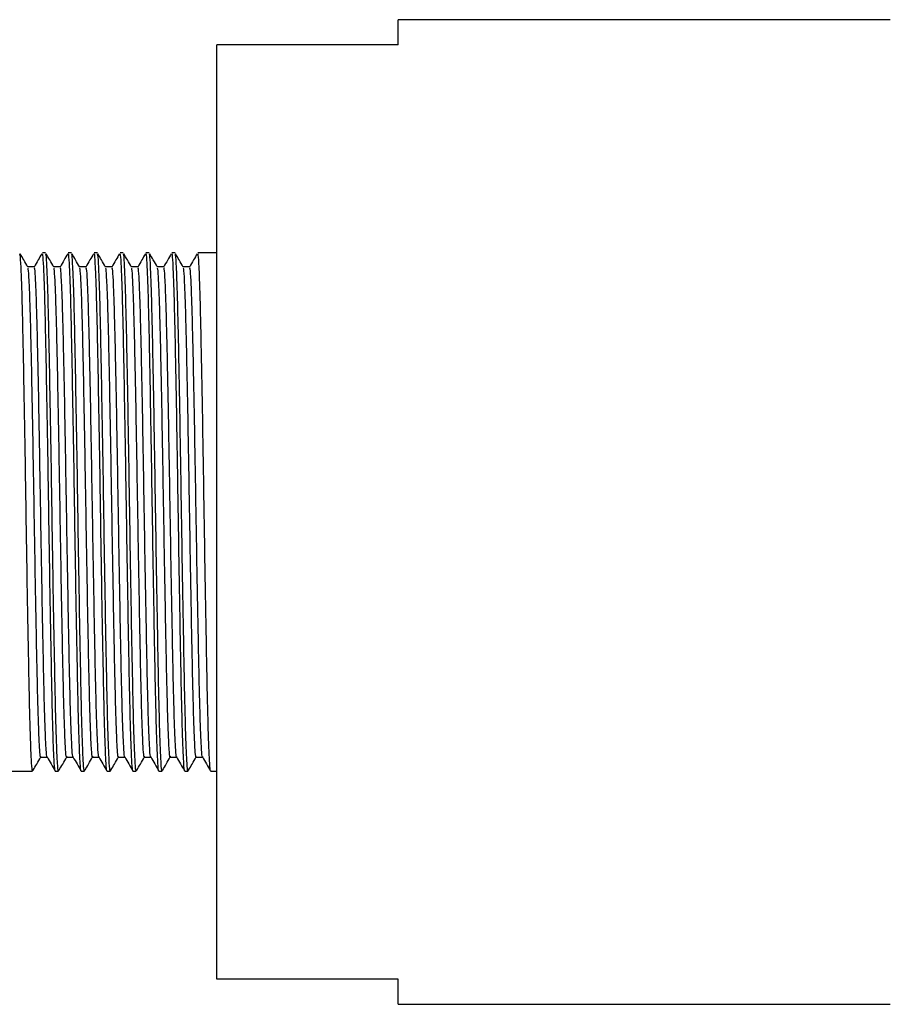
# Model space of a CAD drawing. Units: millimetres. Extents: x 5 to 995, y 5 to 995.
# Drawn here: x 206 to 240, y 478 to 516 of the extents above; entities that cross this region are included whole.
import ezdxf

# ---------------------------------------------------------------- set-up
doc = ezdxf.new("R2010")
doc.units = ezdxf.units.MM

msp = doc.modelspace()

# ---------------------------------------------------------------- linework, layer by layer
at = {"color": 7, "linetype": 'Continuous', "lineweight": 25}
for p, q in [((240.034, 516.297), (221.034, 516.297)), ((221.034, 515.325), (221.034, 516.297)), ((214.034, 479.269), (214.034, 515.325)), ((221.034, 515.325), (214.034, 515.325)), ((207.418, 507.297), (207.293, 507.297)), ((208.418, 507.297), (208.293, 507.297)), ((209.418, 507.297), (209.293, 507.297)), ((210.418, 507.297), (210.293, 507.297)), ((211.418, 507.297), (211.293, 507.297)), ((212.418, 507.297), (212.293, 507.297)), ((214.034, 507.297), (213.293, 507.297)), ((206.98, 506.756), (206.732, 506.756)), ((207.98, 506.756), (207.732, 506.756)), ((208.98, 506.756), (208.732, 506.756)), ((209.98, 506.756), (209.732, 506.756)), ((210.98, 506.756), (210.732, 506.756)), ((211.98, 506.756), (211.732, 506.756)), ((212.98, 506.756), (212.732, 506.756)), ((207.23, 487.838), (207.478, 487.838)), ((208.23, 487.838), (208.478, 487.838)), ((209.23, 487.838), (209.478, 487.838)), ((210.23, 487.838), (210.478, 487.838)), ((211.23, 487.838), (211.478, 487.838)), ((212.23, 487.838), (212.478, 487.838)), ((213.23, 487.838), (213.478, 487.838)), ((205.168, 487.297), (206.918, 487.297)), ((207.793, 487.297), (207.918, 487.297)), ((208.793, 487.297), (208.918, 487.297)), ((209.793, 487.297), (209.918, 487.297)), ((210.793, 487.297), (210.918, 487.297)), ((211.793, 487.297), (211.918, 487.297)), ((212.793, 487.297), (212.918, 487.297)), ((213.793, 487.297), (214.034, 487.297)), ((221.034, 479.269), (214.034, 479.269)), ((221.034, 478.297), (221.034, 479.269)), ((221.034, 478.297), (240.034, 478.297))]:
    msp.add_line(p, q, dxfattribs=at)
for points, knots in [([(206.918, 487.336), (206.915, 487.325), (206.902, 487.275), (206.879, 487.571), (206.846, 488.229), (206.814, 489.268), (206.784, 490.601), (206.754, 492.189), (206.721, 493.984), (206.689, 495.909), (206.659, 497.874), (206.629, 499.817), (206.596, 501.676), (206.564, 503.364), (206.534, 504.808), (206.504, 505.971), (206.471, 506.793), (206.442, 507.249), (206.425, 507.255), (206.418, 507.258)], [0, 0, 0, 0, 0.018249, 0.080142, 0.143249, 0.206355, 0.268249, 0.330142, 0.393249, 0.456355, 0.518249, 0.580142, 0.643249, 0.706355, 0.768249, 0.830142, 0.893249, 0.956355, 1, 1, 1, 1]), ([(206.734, 506.752), (206.682, 506.842), (206.584, 507.012), (206.486, 507.182), (206.44, 507.262)], [0, 0, 0, 0, 0.530836, 1, 1, 1, 1]), ([(207.272, 507.264), (207.225, 507.184), (207.127, 507.013), (207.028, 506.842), (206.976, 506.752)], [0, 0, 0, 0, 0.471635, 1, 1, 1, 1]), ([(207.789, 487.326), (207.787, 487.32), (207.775, 487.281), (207.754, 487.575), (207.721, 488.227), (207.689, 489.269), (207.659, 490.6), (207.629, 492.189), (207.596, 493.984), (207.564, 495.909), (207.534, 497.874), (207.504, 499.817), (207.471, 501.676), (207.439, 503.364), (207.409, 504.808), (207.379, 505.971), (207.346, 506.793), (207.317, 507.249), (207.3, 507.255), (207.293, 507.258)], [0, 0, 0, 0, 0.009922, 0.07234, 0.135982, 0.199624, 0.262042, 0.324461, 0.388103, 0.451744, 0.514163, 0.576581, 0.640223, 0.703865, 0.766283, 0.828702, 0.892343, 0.955985, 1, 1, 1, 1]), ([(207.918, 487.336), (207.915, 487.325), (207.902, 487.275), (207.879, 487.571), (207.846, 488.229), (207.814, 489.268), (207.784, 490.601), (207.754, 492.189), (207.721, 493.984), (207.689, 495.909), (207.659, 497.874), (207.629, 499.817), (207.596, 501.676), (207.564, 503.364), (207.534, 504.808), (207.504, 505.971), (207.471, 506.793), (207.442, 507.249), (207.425, 507.255), (207.418, 507.258)], [0, 0, 0, 0, 0.018249, 0.080142, 0.143249, 0.206355, 0.268249, 0.330142, 0.393249, 0.456355, 0.518249, 0.580142, 0.643249, 0.706355, 0.768249, 0.830142, 0.893249, 0.956355, 1, 1, 1, 1]), ([(207.734, 506.752), (207.682, 506.842), (207.584, 507.012), (207.486, 507.182), (207.44, 507.262)], [0, 0, 0, 0, 0.530836, 1, 1, 1, 1]), ([(208.272, 507.264), (208.225, 507.184), (208.127, 507.013), (208.028, 506.842), (207.976, 506.752)], [0, 0, 0, 0, 0.471635, 1, 1, 1, 1]), ([(208.789, 487.326), (208.787, 487.32), (208.775, 487.281), (208.754, 487.575), (208.721, 488.227), (208.689, 489.269), (208.659, 490.6), (208.629, 492.189), (208.596, 493.984), (208.564, 495.909), (208.534, 497.874), (208.504, 499.817), (208.471, 501.676), (208.439, 503.364), (208.409, 504.808), (208.379, 505.971), (208.346, 506.793), (208.317, 507.249), (208.3, 507.255), (208.293, 507.258)], [0, 0, 0, 0, 0.009922, 0.07234, 0.135982, 0.199624, 0.262042, 0.324461, 0.388103, 0.451744, 0.514163, 0.576581, 0.640223, 0.703865, 0.766283, 0.828702, 0.892343, 0.955985, 1, 1, 1, 1]), ([(208.918, 487.336), (208.915, 487.325), (208.902, 487.275), (208.879, 487.571), (208.846, 488.229), (208.814, 489.268), (208.784, 490.601), (208.754, 492.189), (208.721, 493.984), (208.689, 495.909), (208.659, 497.874), (208.629, 499.817), (208.596, 501.676), (208.564, 503.364), (208.534, 504.808), (208.504, 505.971), (208.471, 506.793), (208.442, 507.249), (208.425, 507.255), (208.418, 507.258)], [0, 0, 0, 0, 0.018249, 0.080142, 0.143249, 0.206355, 0.268249, 0.330142, 0.393249, 0.456355, 0.518249, 0.580142, 0.643249, 0.706355, 0.768249, 0.830142, 0.893249, 0.956355, 1, 1, 1, 1]), ([(208.734, 506.752), (208.682, 506.842), (208.584, 507.012), (208.486, 507.182), (208.44, 507.262)], [0, 0, 0, 0, 0.530836, 1, 1, 1, 1]), ([(209.272, 507.264), (209.225, 507.184), (209.127, 507.013), (209.028, 506.842), (208.976, 506.752)], [0, 0, 0, 0, 0.471635, 1, 1, 1, 1]), ([(209.789, 487.326), (209.787, 487.32), (209.775, 487.281), (209.754, 487.575), (209.721, 488.227), (209.689, 489.269), (209.659, 490.6), (209.629, 492.189), (209.596, 493.984), (209.564, 495.909), (209.534, 497.874), (209.504, 499.817), (209.471, 501.676), (209.439, 503.364), (209.409, 504.808), (209.379, 505.971), (209.346, 506.793), (209.317, 507.249), (209.3, 507.255), (209.293, 507.258)], [0, 0, 0, 0, 0.009922, 0.07234, 0.135982, 0.199624, 0.262042, 0.324461, 0.388103, 0.451744, 0.514163, 0.576581, 0.640223, 0.703865, 0.766283, 0.828702, 0.892343, 0.955985, 1, 1, 1, 1]), ([(209.918, 487.336), (209.915, 487.325), (209.902, 487.275), (209.879, 487.571), (209.846, 488.229), (209.814, 489.268), (209.784, 490.601), (209.754, 492.189), (209.721, 493.984), (209.689, 495.909), (209.659, 497.874), (209.629, 499.817), (209.596, 501.676), (209.564, 503.364), (209.534, 504.808), (209.504, 505.971), (209.471, 506.793), (209.442, 507.249), (209.425, 507.255), (209.418, 507.258)], [0, 0, 0, 0, 0.018249, 0.080142, 0.143249, 0.206355, 0.268249, 0.330142, 0.393249, 0.456355, 0.518249, 0.580142, 0.643249, 0.706355, 0.768249, 0.830142, 0.893249, 0.956355, 1, 1, 1, 1]), ([(209.734, 506.752), (209.682, 506.842), (209.584, 507.012), (209.486, 507.182), (209.44, 507.262)], [0, 0, 0, 0, 0.530836, 1, 1, 1, 1]), ([(210.272, 507.264), (210.225, 507.184), (210.127, 507.013), (210.028, 506.842), (209.976, 506.752)], [0, 0, 0, 0, 0.471635, 1, 1, 1, 1]), ([(210.789, 487.326), (210.787, 487.32), (210.775, 487.281), (210.754, 487.575), (210.721, 488.227), (210.689, 489.269), (210.659, 490.6), (210.629, 492.189), (210.596, 493.984), (210.564, 495.909), (210.534, 497.874), (210.504, 499.817), (210.471, 501.676), (210.439, 503.364), (210.409, 504.808), (210.379, 505.971), (210.346, 506.793), (210.317, 507.249), (210.3, 507.255), (210.293, 507.258)], [0, 0, 0, 0, 0.009922, 0.07234, 0.135982, 0.199624, 0.262042, 0.324461, 0.388103, 0.451744, 0.514163, 0.576581, 0.640223, 0.703865, 0.766283, 0.828702, 0.892343, 0.955985, 1, 1, 1, 1]), ([(210.918, 487.336), (210.915, 487.325), (210.902, 487.275), (210.879, 487.571), (210.846, 488.229), (210.814, 489.268), (210.784, 490.601), (210.754, 492.189), (210.721, 493.984), (210.689, 495.909), (210.659, 497.874), (210.629, 499.817), (210.596, 501.676), (210.564, 503.364), (210.534, 504.808), (210.504, 505.971), (210.471, 506.793), (210.442, 507.249), (210.425, 507.255), (210.418, 507.258)], [0, 0, 0, 0, 0.018249, 0.080142, 0.143249, 0.206355, 0.268249, 0.330142, 0.393249, 0.456355, 0.518249, 0.580142, 0.643249, 0.706355, 0.768249, 0.830142, 0.893249, 0.956355, 1, 1, 1, 1]), ([(210.734, 506.752), (210.682, 506.842), (210.584, 507.012), (210.486, 507.182), (210.44, 507.262)], [0, 0, 0, 0, 0.530836, 1, 1, 1, 1]), ([(211.272, 507.264), (211.225, 507.184), (211.127, 507.013), (211.028, 506.842), (210.976, 506.752)], [0, 0, 0, 0, 0.471635, 1, 1, 1, 1]), ([(211.789, 487.326), (211.787, 487.32), (211.775, 487.281), (211.754, 487.575), (211.721, 488.227), (211.689, 489.269), (211.659, 490.6), (211.629, 492.189), (211.596, 493.984), (211.564, 495.909), (211.534, 497.874), (211.504, 499.817), (211.471, 501.676), (211.439, 503.364), (211.409, 504.808), (211.379, 505.971), (211.346, 506.793), (211.317, 507.249), (211.3, 507.255), (211.293, 507.258)], [0, 0, 0, 0, 0.0099219, 0.0723402, 0.1359821, 0.1996239, 0.2620423, 0.3244607, 0.3881025, 0.4517444, 0.5141627, 0.5765811, 0.640223, 0.7038648, 0.7662832, 0.8287015, 0.8923434, 0.9559852, 1, 1, 1, 1]), ([(211.918, 487.336), (211.915, 487.325), (211.902, 487.275), (211.879, 487.571), (211.846, 488.229), (211.814, 489.268), (211.784, 490.601), (211.754, 492.189), (211.721, 493.984), (211.689, 495.909), (211.659, 497.874), (211.629, 499.817), (211.596, 501.676), (211.564, 503.364), (211.534, 504.808), (211.504, 505.971), (211.471, 506.793), (211.442, 507.249), (211.425, 507.255), (211.418, 507.258)], [0, 0, 0, 0, 0.018249, 0.080142, 0.143249, 0.206355, 0.268249, 0.330142, 0.393249, 0.456355, 0.518249, 0.580142, 0.643249, 0.706355, 0.768249, 0.830142, 0.893249, 0.956355, 1, 1, 1, 1]), ([(211.734, 506.752), (211.682, 506.842), (211.584, 507.012), (211.486, 507.182), (211.44, 507.262)], [0, 0, 0, 0, 0.530836, 1, 1, 1, 1]), ([(212.272, 507.264), (212.225, 507.184), (212.127, 507.013), (212.028, 506.842), (211.976, 506.752)], [0, 0, 0, 0, 0.471635, 1, 1, 1, 1]), ([(212.789, 487.326), (212.787, 487.32), (212.775, 487.281), (212.754, 487.575), (212.721, 488.227), (212.689, 489.269), (212.659, 490.6), (212.629, 492.189), (212.596, 493.984), (212.564, 495.909), (212.534, 497.874), (212.504, 499.817), (212.471, 501.676), (212.439, 503.364), (212.409, 504.808), (212.379, 505.971), (212.346, 506.793), (212.317, 507.249), (212.3, 507.255), (212.293, 507.258)], [0, 0, 0, 0, 0.009922, 0.07234, 0.135982, 0.199624, 0.262042, 0.324461, 0.388103, 0.451744, 0.514163, 0.576581, 0.640223, 0.703865, 0.766283, 0.828702, 0.892343, 0.955985, 1, 1, 1, 1]), ([(212.918, 487.336), (212.915, 487.325), (212.902, 487.275), (212.879, 487.571), (212.846, 488.229), (212.814, 489.268), (212.784, 490.601), (212.754, 492.189), (212.721, 493.984), (212.689, 495.909), (212.659, 497.874), (212.629, 499.817), (212.596, 501.676), (212.564, 503.364), (212.534, 504.808), (212.504, 505.971), (212.471, 506.793), (212.442, 507.249), (212.425, 507.255), (212.418, 507.258)], [0, 0, 0, 0, 0.018249, 0.080142, 0.143249, 0.206355, 0.268249, 0.330142, 0.393249, 0.456355, 0.518249, 0.580142, 0.643249, 0.706355, 0.768249, 0.830142, 0.893249, 0.956355, 1, 1, 1, 1]), ([(212.734, 506.752), (212.682, 506.842), (212.584, 507.012), (212.486, 507.182), (212.44, 507.262)], [0, 0, 0, 0, 0.530836, 1, 1, 1, 1]), ([(213.272, 507.264), (213.225, 507.184), (213.127, 507.013), (213.028, 506.842), (212.976, 506.752)], [0, 0, 0, 0, 0.471635, 1, 1, 1, 1]), ([(213.789, 487.326), (213.787, 487.32), (213.775, 487.281), (213.754, 487.575), (213.721, 488.227), (213.689, 489.269), (213.659, 490.6), (213.629, 492.189), (213.596, 493.984), (213.564, 495.909), (213.534, 497.874), (213.504, 499.817), (213.471, 501.676), (213.439, 503.364), (213.409, 504.808), (213.379, 505.971), (213.346, 506.793), (213.317, 507.249), (213.3, 507.255), (213.293, 507.258)], [0, 0, 0, 0, 0.009922, 0.07234, 0.135982, 0.199624, 0.262042, 0.324461, 0.388103, 0.451744, 0.514163, 0.576581, 0.640223, 0.703865, 0.766283, 0.828702, 0.892343, 0.955985, 1, 1, 1, 1]), ([(207.23, 487.875), (207.227, 487.864), (207.214, 487.818), (207.191, 488.097), (207.159, 488.72), (207.127, 489.703), (207.096, 490.963), (207.066, 492.465), (207.034, 494.164), (207.002, 495.984), (206.971, 497.843), (206.941, 499.68), (206.909, 501.439), (206.877, 503.036), (206.846, 504.402), (206.816, 505.502), (206.784, 506.277), (206.756, 506.695), (206.74, 506.705), (206.735, 506.708)], [0, 0, 0, 0, 0.018365, 0.080811, 0.144481, 0.20815, 0.270596, 0.333042, 0.396712, 0.460381, 0.522827, 0.585273, 0.648943, 0.712612, 0.775058, 0.837504, 0.901174, 0.964844, 1, 1, 1, 1]), ([(207.476, 487.865), (207.474, 487.86), (207.463, 487.824), (207.441, 488.102), (207.409, 488.718), (207.377, 489.703), (207.346, 490.963), (207.316, 492.465), (207.284, 494.164), (207.252, 495.984), (207.221, 497.843), (207.191, 499.68), (207.159, 501.439), (207.127, 503.036), (207.096, 504.402), (207.066, 505.501), (207.034, 506.279), (207.005, 506.71), (206.987, 506.716), (206.98, 506.718)], [0, 0, 0, 0, 0.00941, 0.071856, 0.135527, 0.199198, 0.261644, 0.324091, 0.387762, 0.451432, 0.513879, 0.576326, 0.639996, 0.703667, 0.766114, 0.828561, 0.892231, 0.955902, 1, 1, 1, 1]), ([(208.23, 487.875), (208.227, 487.864), (208.214, 487.818), (208.191, 488.097), (208.159, 488.72), (208.127, 489.703), (208.096, 490.963), (208.066, 492.465), (208.034, 494.164), (208.002, 495.984), (207.971, 497.843), (207.941, 499.68), (207.909, 501.439), (207.877, 503.036), (207.846, 504.402), (207.816, 505.502), (207.784, 506.277), (207.756, 506.695), (207.74, 506.705), (207.735, 506.708)], [0, 0, 0, 0, 0.018365, 0.080811, 0.144481, 0.20815, 0.270596, 0.333042, 0.396712, 0.460381, 0.522827, 0.585273, 0.648943, 0.712612, 0.775058, 0.837504, 0.901174, 0.964844, 1, 1, 1, 1]), ([(208.476, 487.865), (208.474, 487.86), (208.463, 487.824), (208.441, 488.102), (208.409, 488.718), (208.377, 489.703), (208.346, 490.963), (208.316, 492.465), (208.284, 494.164), (208.252, 495.984), (208.221, 497.843), (208.191, 499.68), (208.159, 501.439), (208.127, 503.036), (208.096, 504.402), (208.066, 505.501), (208.034, 506.279), (208.005, 506.71), (207.987, 506.716), (207.98, 506.718)], [0, 0, 0, 0, 0.00941, 0.071856, 0.135527, 0.199198, 0.261644, 0.324091, 0.387762, 0.451432, 0.513879, 0.576326, 0.639996, 0.703667, 0.766114, 0.828561, 0.892231, 0.955902, 1, 1, 1, 1]), ([(209.23, 487.875), (209.227, 487.864), (209.214, 487.818), (209.191, 488.097), (209.159, 488.72), (209.127, 489.703), (209.096, 490.963), (209.066, 492.465), (209.034, 494.164), (209.002, 495.984), (208.971, 497.843), (208.941, 499.68), (208.909, 501.439), (208.877, 503.036), (208.846, 504.402), (208.816, 505.502), (208.784, 506.277), (208.756, 506.695), (208.74, 506.705), (208.735, 506.708)], [0, 0, 0, 0, 0.018365, 0.080811, 0.144481, 0.20815, 0.270596, 0.333042, 0.396712, 0.460381, 0.522827, 0.585273, 0.648943, 0.712612, 0.775058, 0.837504, 0.901174, 0.964844, 1, 1, 1, 1]), ([(209.476, 487.865), (209.474, 487.86), (209.463, 487.824), (209.441, 488.102), (209.409, 488.718), (209.377, 489.703), (209.346, 490.963), (209.316, 492.465), (209.284, 494.164), (209.252, 495.984), (209.221, 497.843), (209.191, 499.68), (209.159, 501.439), (209.127, 503.036), (209.096, 504.402), (209.066, 505.501), (209.034, 506.279), (209.005, 506.71), (208.987, 506.716), (208.98, 506.718)], [0, 0, 0, 0, 0.00941, 0.071856, 0.135527, 0.199198, 0.261644, 0.324091, 0.387762, 0.451432, 0.513879, 0.576326, 0.639996, 0.703667, 0.766114, 0.828561, 0.892231, 0.955902, 1, 1, 1, 1]), ([(210.23, 487.875), (210.227, 487.864), (210.214, 487.818), (210.191, 488.097), (210.159, 488.72), (210.127, 489.703), (210.096, 490.963), (210.066, 492.465), (210.034, 494.164), (210.002, 495.984), (209.971, 497.843), (209.941, 499.68), (209.909, 501.439), (209.877, 503.036), (209.846, 504.402), (209.816, 505.502), (209.784, 506.277), (209.756, 506.695), (209.74, 506.705), (209.735, 506.708)], [0, 0, 0, 0, 0.018365, 0.080811, 0.144481, 0.20815, 0.270596, 0.333042, 0.396712, 0.460381, 0.522827, 0.585273, 0.648943, 0.712612, 0.775058, 0.837504, 0.901174, 0.964844, 1, 1, 1, 1]), ([(210.476, 487.865), (210.474, 487.86), (210.463, 487.824), (210.441, 488.102), (210.409, 488.718), (210.377, 489.703), (210.346, 490.963), (210.316, 492.465), (210.284, 494.164), (210.252, 495.984), (210.221, 497.843), (210.191, 499.68), (210.159, 501.439), (210.127, 503.036), (210.096, 504.402), (210.066, 505.501), (210.034, 506.279), (210.005, 506.71), (209.987, 506.716), (209.98, 506.718)], [0, 0, 0, 0, 0.00941, 0.071856, 0.135527, 0.199198, 0.261644, 0.324091, 0.387762, 0.451432, 0.513879, 0.576326, 0.639996, 0.703667, 0.766114, 0.828561, 0.892231, 0.955902, 1, 1, 1, 1]), ([(211.23, 487.875), (211.227, 487.864), (211.214, 487.818), (211.191, 488.097), (211.159, 488.72), (211.127, 489.703), (211.096, 490.963), (211.066, 492.465), (211.034, 494.164), (211.002, 495.984), (210.971, 497.843), (210.941, 499.68), (210.909, 501.439), (210.877, 503.036), (210.846, 504.402), (210.816, 505.502), (210.784, 506.277), (210.756, 506.695), (210.74, 506.705), (210.735, 506.708)], [0, 0, 0, 0, 0.0183651, 0.0808108, 0.1444806, 0.2081504, 0.2705961, 0.3330418, 0.3967116, 0.4603814, 0.5228271, 0.5852729, 0.6489427, 0.7126125, 0.7750582, 0.8375039, 0.9011737, 0.9648435, 1, 1, 1, 1]), ([(211.476, 487.865), (211.474, 487.86), (211.463, 487.824), (211.441, 488.102), (211.409, 488.718), (211.377, 489.703), (211.346, 490.963), (211.316, 492.465), (211.284, 494.164), (211.252, 495.984), (211.221, 497.843), (211.191, 499.68), (211.159, 501.439), (211.127, 503.036), (211.096, 504.402), (211.066, 505.501), (211.034, 506.279), (211.005, 506.71), (210.987, 506.716), (210.98, 506.718)], [0, 0, 0, 0, 0.0094095, 0.0718561, 0.1355269, 0.1991977, 0.2616443, 0.3240909, 0.3877617, 0.4514325, 0.5138791, 0.5763257, 0.6399965, 0.7036673, 0.7661139, 0.8285605, 0.8922313, 0.955902, 1, 1, 1, 1]), ([(212.23, 487.875), (212.227, 487.864), (212.214, 487.818), (212.191, 488.097), (212.159, 488.72), (212.127, 489.703), (212.096, 490.963), (212.066, 492.465), (212.034, 494.164), (212.002, 495.984), (211.971, 497.843), (211.941, 499.68), (211.909, 501.439), (211.877, 503.036), (211.846, 504.402), (211.816, 505.502), (211.784, 506.277), (211.756, 506.695), (211.74, 506.705), (211.735, 506.708)], [0, 0, 0, 0, 0.018365, 0.080811, 0.144481, 0.20815, 0.270596, 0.333042, 0.396712, 0.460381, 0.522827, 0.585273, 0.648943, 0.712612, 0.775058, 0.837504, 0.901174, 0.964844, 1, 1, 1, 1]), ([(212.476, 487.865), (212.474, 487.86), (212.463, 487.824), (212.441, 488.102), (212.409, 488.718), (212.377, 489.703), (212.346, 490.963), (212.316, 492.465), (212.284, 494.164), (212.252, 495.984), (212.221, 497.843), (212.191, 499.68), (212.159, 501.439), (212.127, 503.036), (212.096, 504.402), (212.066, 505.501), (212.034, 506.279), (212.005, 506.71), (211.987, 506.716), (211.98, 506.718)], [0, 0, 0, 0, 0.00941, 0.071856, 0.135527, 0.199198, 0.261644, 0.324091, 0.387762, 0.451432, 0.513879, 0.576326, 0.639996, 0.703667, 0.766114, 0.828561, 0.892231, 0.955902, 1, 1, 1, 1]), ([(213.23, 487.875), (213.227, 487.864), (213.214, 487.818), (213.191, 488.097), (213.159, 488.72), (213.127, 489.703), (213.096, 490.963), (213.066, 492.465), (213.034, 494.164), (213.002, 495.984), (212.971, 497.843), (212.941, 499.68), (212.909, 501.439), (212.877, 503.036), (212.846, 504.402), (212.816, 505.502), (212.784, 506.277), (212.756, 506.695), (212.74, 506.705), (212.735, 506.708)], [0, 0, 0, 0, 0.018365, 0.080811, 0.144481, 0.20815, 0.270596, 0.333042, 0.396712, 0.460381, 0.522827, 0.585273, 0.648943, 0.712612, 0.775058, 0.837504, 0.901174, 0.964844, 1, 1, 1, 1]), ([(213.476, 487.865), (213.474, 487.86), (213.463, 487.824), (213.441, 488.102), (213.409, 488.718), (213.377, 489.703), (213.346, 490.963), (213.316, 492.465), (213.284, 494.164), (213.252, 495.984), (213.221, 497.843), (213.191, 499.68), (213.159, 501.439), (213.127, 503.036), (213.096, 504.402), (213.066, 505.501), (213.034, 506.279), (213.005, 506.71), (212.987, 506.716), (212.98, 506.718)], [0, 0, 0, 0, 0.00941, 0.071856, 0.135527, 0.199198, 0.261644, 0.324091, 0.387762, 0.451432, 0.513879, 0.576326, 0.639996, 0.703667, 0.766114, 0.828561, 0.892231, 0.955902, 1, 1, 1, 1]), ([(206.94, 487.332), (206.986, 487.411), (207.084, 487.581), (207.182, 487.751), (207.234, 487.842)], [0, 0, 0, 0, 0.469164, 1, 1, 1, 1]), ([(207.476, 487.842), (207.528, 487.752), (207.632, 487.571), (207.737, 487.391), (207.789, 487.3)], [0, 0, 0, 0, 0.499996, 1, 1, 1, 1]), ([(207.94, 487.332), (207.986, 487.411), (208.084, 487.581), (208.182, 487.751), (208.234, 487.842)], [0, 0, 0, 0, 0.469164, 1, 1, 1, 1]), ([(208.476, 487.842), (208.528, 487.752), (208.632, 487.571), (208.737, 487.391), (208.789, 487.3)], [0, 0, 0, 0, 0.499996, 1, 1, 1, 1]), ([(208.94, 487.332), (208.986, 487.411), (209.084, 487.581), (209.182, 487.751), (209.234, 487.842)], [0, 0, 0, 0, 0.469164, 1, 1, 1, 1]), ([(209.476, 487.842), (209.528, 487.752), (209.632, 487.571), (209.737, 487.391), (209.789, 487.3)], [0, 0, 0, 0, 0.499996, 1, 1, 1, 1]), ([(209.94, 487.332), (209.986, 487.411), (210.084, 487.581), (210.182, 487.751), (210.234, 487.842)], [0, 0, 0, 0, 0.469164, 1, 1, 1, 1]), ([(210.476, 487.842), (210.528, 487.752), (210.632, 487.571), (210.737, 487.391), (210.789, 487.3)], [0, 0, 0, 0, 0.499996, 1, 1, 1, 1]), ([(210.94, 487.332), (210.986, 487.411), (211.084, 487.581), (211.182, 487.751), (211.234, 487.842)], [0, 0, 0, 0, 0.469164, 1, 1, 1, 1]), ([(211.476, 487.842), (211.528, 487.752), (211.632, 487.571), (211.737, 487.391), (211.789, 487.3)], [0, 0, 0, 0, 0.499996, 1, 1, 1, 1]), ([(211.94, 487.332), (211.986, 487.411), (212.084, 487.581), (212.182, 487.751), (212.234, 487.842)], [0, 0, 0, 0, 0.469164, 1, 1, 1, 1]), ([(212.476, 487.842), (212.528, 487.752), (212.632, 487.571), (212.737, 487.391), (212.789, 487.3)], [0, 0, 0, 0, 0.499996, 1, 1, 1, 1]), ([(212.94, 487.332), (212.986, 487.411), (213.084, 487.581), (213.182, 487.751), (213.234, 487.842)], [0, 0, 0, 0, 0.469164, 1, 1, 1, 1]), ([(213.476, 487.842), (213.528, 487.752), (213.632, 487.571), (213.737, 487.391), (213.789, 487.3)], [0, 0, 0, 0, 0.499996, 1, 1, 1, 1])]:
    msp.add_open_spline(points, degree=3, knots=knots, dxfattribs=at)

doc.saveas('drawing.dxf')
